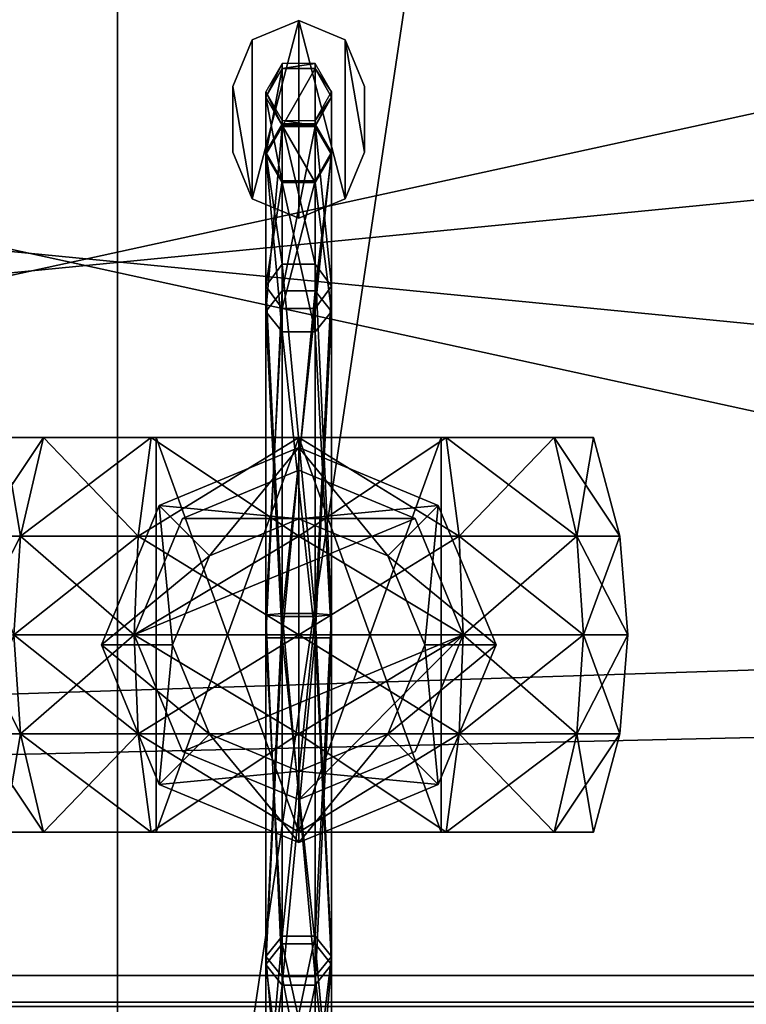
# Model space of a CAD drawing. Units: millimetres. Extents: x -3276 to 3611, y -1448 to 6022.
# Drawn here: x 697 to 719, y 3050 to 3080 of the extents above; entities that cross this region are included whole.
import ezdxf

# ---------------------------------------------------------------- set-up
doc = ezdxf.new("R2010")
doc.units = ezdxf.units.MM
doc.layers.add('ORG3809BY', color=7, linetype='Continuous', true_color=0x000000)

msp = doc.modelspace()

# ---------------------------------------------------------------- linework, layer by layer
at = {"layer": 'ORG3809BY', "color": 43, "true_color": 0xcdb38b}
for points in [[(812.18, 3771.697, 1760.992), (700.18, 3771.697, 1760.992), (700.18, 3021.697, 1010.992)], [(812.18, 3771.697, 1760.992), (700.18, 3021.697, 1010.992), (812.18, 3021.697, 1010.992)], [(700.18, 3771.697, 1760.992), (700.18, 3771.697, 1800.59), (700.18, 3021.697, 1050.59)], [(700.18, 3771.697, 1760.992), (700.18, 3021.697, 1050.59), (700.18, 3021.697, 1010.992)], [(700.18, 3771.697, 1800.59), (812.18, 3771.697, 1800.59), (812.18, 3021.697, 1050.59)], [(700.18, 3771.697, 1800.59), (812.18, 3021.697, 1050.59), (700.18, 3021.697, 1050.59)], [(930.254, 3122.822, 455.632), (467.256, 3122.822, 455.632), (467.256, 3021.822, 455.632)], [(930.254, 3122.822, 455.632), (467.256, 3021.822, 455.632), (930.254, 3021.822, 455.632)], [(930.254, 3021.822, 483.632), (467.256, 3021.822, 483.632), (467.256, 3122.821, 483.632)], [(930.254, 3021.822, 483.632), (467.256, 3122.821, 483.632), (930.254, 3122.821, 483.632)], [(401.68, 3114.277, 1102.983), (1800.68, 3114.277, 1102.983), (1800.68, 3050.638, 1039.343)], [(401.68, 3114.277, 1102.983), (1800.68, 3050.638, 1039.343), (401.68, 3050.638, 1039.343)], [(930.254, 3094.822, 410.632), (470.256, 3094.822, 410.632), (470.256, 3049.821, 410.632)], [(930.254, 3094.822, 410.632), (470.256, 3049.821, 410.632), (930.254, 3049.821, 410.632)], [(930.254, 3049.821, 455.632), (470.256, 3049.821, 455.632), (470.256, 3094.822, 455.632)], [(930.254, 3049.821, 455.632), (470.256, 3094.822, 455.632), (930.254, 3094.822, 455.632)], [(1800.68, 3094.696, 186), (1800.68, 3049.696, 186), (401.68, 3049.696, 186)], [(1800.68, 3094.696, 186), (401.68, 3049.696, 186), (401.68, 3094.696, 186)], [(1800.68, 3094.696, 96), (401.68, 3094.696, 96), (401.68, 3049.696, 96)], [(1800.68, 3094.696, 96), (401.68, 3049.696, 96), (1800.68, 3049.696, 96)], [(1800.68, 3094.696, 995.995), (1800.68, 3049.696, 995.995), (401.68, 3049.696, 995.995)], [(1800.68, 3094.696, 995.995), (401.68, 3049.696, 995.995), (401.68, 3094.696, 995.995)], [(1800.68, 3094.696, 947.632), (401.68, 3094.696, 947.632), (401.68, 3049.696, 947.632)], [(1800.68, 3094.696, 947.632), (401.68, 3049.696, 947.632), (1800.68, 3049.696, 947.632)], [(1800.68, 3082.458, 1007.524), (401.68, 3082.458, 1007.524), (401.68, 3050.638, 1039.343)], [(1800.68, 3082.458, 1007.524), (401.68, 3050.638, 1039.343), (1800.68, 3050.638, 1039.343)], [(470.256, 3049.821, 410.632), (470.256, 3049.821, 455.632), (930.254, 3049.821, 455.632)], [(470.256, 3049.821, 410.632), (930.254, 3049.821, 455.632), (930.254, 3049.821, 410.632)]]:
    msp.add_3dface(points, dxfattribs=at)
at = {"layer": 'ORG3809BY', "color": 9, "true_color": 0xc7c7c7}
for points in [[(705.689, 3079.661, 866.553), (704.275, 3074.247, 866.553), (704.275, 3079.075, 866.553)], [(705.689, 3079.661, 866.553), (705.689, 3073.661, 866.553), (704.275, 3074.247, 866.553)], [(704.275, 3074.247, 859.553), (705.689, 3079.661, 859.553), (704.275, 3079.075, 859.553)], [(704.275, 3074.247, 859.553), (705.689, 3073.661, 859.553), (705.689, 3079.661, 859.553)], [(704.275, 3079.075, 866.553), (705.689, 3079.661, 859.553), (705.689, 3079.661, 866.553)], [(704.275, 3079.075, 866.553), (704.275, 3079.075, 859.553), (705.689, 3079.661, 859.553)], [(707.103, 3074.247, 866.553), (705.689, 3073.661, 866.553), (705.689, 3079.661, 866.553)], [(707.103, 3074.247, 866.553), (705.689, 3079.661, 866.553), (707.103, 3079.075, 866.553)], [(705.689, 3079.661, 859.553), (705.689, 3073.661, 859.553), (707.103, 3074.247, 859.553)], [(705.689, 3079.661, 859.553), (707.103, 3074.247, 859.553), (707.103, 3079.075, 859.553)], [(705.689, 3079.661, 866.553), (707.103, 3079.075, 859.553), (707.103, 3079.075, 866.553)], [(705.689, 3079.661, 866.553), (705.689, 3079.661, 859.553), (707.103, 3079.075, 859.553)], [(703.689, 3077.661, 866.553), (704.275, 3079.075, 866.553), (704.275, 3074.247, 866.553)], [(704.275, 3074.247, 859.553), (704.275, 3079.075, 859.553), (703.689, 3077.661, 859.553)], [(703.689, 3077.661, 866.553), (704.275, 3079.075, 859.553), (704.275, 3079.075, 866.553)], [(703.689, 3077.661, 866.553), (703.689, 3077.661, 859.553), (704.275, 3079.075, 859.553)], [(707.689, 3075.661, 866.553), (707.103, 3074.247, 866.553), (707.103, 3079.075, 866.553)], [(707.689, 3075.661, 866.553), (707.103, 3079.075, 866.553), (707.689, 3077.661, 866.553)], [(707.103, 3079.075, 859.553), (707.103, 3074.247, 859.553), (707.689, 3075.661, 859.553)], [(707.103, 3079.075, 859.553), (707.689, 3075.661, 859.553), (707.689, 3077.661, 859.553)], [(707.103, 3079.075, 866.553), (707.689, 3077.661, 859.553), (707.689, 3077.661, 866.553)], [(707.103, 3079.075, 866.553), (707.103, 3079.075, 859.553), (707.689, 3077.661, 859.553)], [(704.689, 3077.338, 844.082), (705.189, 3078.204, 844.045), (705.189, 3078.361, 865.343)], [(704.689, 3077.338, 844.082), (705.189, 3078.361, 865.343), (704.689, 3077.495, 865.349)], [(705.189, 3078.204, 844.045), (706.189, 3078.204, 844.045), (706.189, 3078.361, 865.343)], [(705.189, 3078.204, 844.045), (706.189, 3078.361, 865.343), (705.189, 3078.361, 865.343)], [(706.189, 3078.204, 844.045), (706.689, 3077.495, 865.349), (706.189, 3078.361, 865.343)], [(704.689, 3075.594, 821.679), (705.189, 3076.444, 821.442), (705.189, 3078.204, 844.045)], [(704.689, 3075.594, 821.679), (705.189, 3078.204, 844.045), (704.689, 3077.338, 844.082)], [(705.189, 3076.444, 821.442), (706.189, 3076.444, 821.442), (706.189, 3078.204, 844.045)], [(705.189, 3076.444, 821.442), (706.189, 3078.204, 844.045), (705.189, 3078.204, 844.045)], [(706.189, 3078.204, 844.045), (706.689, 3077.338, 844.082), (706.689, 3077.495, 865.349)], [(706.189, 3076.444, 821.442), (706.689, 3077.338, 844.082), (706.189, 3078.204, 844.045)], [(703.689, 3077.661, 866.553), (704.275, 3074.247, 866.553), (703.689, 3075.661, 866.553)], [(704.275, 3074.247, 859.553), (703.689, 3077.661, 859.553), (703.689, 3075.661, 859.553)], [(703.689, 3075.661, 866.553), (703.689, 3077.661, 859.553), (703.689, 3077.661, 866.553)], [(703.689, 3075.661, 866.553), (703.689, 3075.661, 859.553), (703.689, 3077.661, 859.553)], [(705.189, 3076.472, 844.119), (704.689, 3077.338, 844.082), (704.689, 3077.495, 865.349)], [(705.189, 3076.472, 844.119), (704.689, 3077.495, 865.349), (705.189, 3076.629, 865.356)], [(706.689, 3077.338, 844.082), (706.189, 3076.629, 865.356), (706.689, 3077.495, 865.349)], [(707.689, 3077.661, 866.553), (707.689, 3075.661, 859.553), (707.689, 3075.661, 866.553)], [(707.689, 3077.661, 866.553), (707.689, 3077.661, 859.553), (707.689, 3075.661, 859.553)], [(705.189, 3074.743, 821.915), (704.689, 3075.594, 821.679), (704.689, 3077.338, 844.082)], [(705.189, 3074.743, 821.915), (704.689, 3077.338, 844.082), (705.189, 3076.472, 844.119)], [(706.689, 3075.594, 821.679), (706.189, 3076.472, 844.119), (706.689, 3077.338, 844.082)], [(706.189, 3076.444, 821.442), (706.689, 3075.594, 821.679), (706.689, 3077.338, 844.082)], [(706.689, 3077.338, 844.082), (706.189, 3076.472, 844.119), (706.189, 3076.629, 865.356)], [(704.689, 3075.661, 861.124), (705.189, 3076.527, 861.124), (705.189, 3076.527, 869.712)], [(704.689, 3075.661, 861.124), (705.189, 3076.527, 869.712), (704.689, 3075.661, 869.545)], [(704.689, 3075.661, 869.545), (705.189, 3076.527, 869.712), (705.189, 3072.262, 880.392)], [(706.189, 3076.472, 844.119), (705.189, 3076.472, 844.119), (705.189, 3076.629, 865.356)], [(706.189, 3076.472, 844.119), (705.189, 3076.629, 865.356), (706.189, 3076.629, 865.356)], [(705.189, 3076.527, 861.124), (706.189, 3076.527, 861.124), (706.189, 3076.527, 869.712)], [(705.189, 3076.527, 861.124), (706.189, 3076.527, 869.712), (705.189, 3076.527, 869.712)], [(705.189, 3076.527, 869.712), (706.189, 3076.527, 869.712), (706.189, 3072.262, 880.392)], [(705.189, 3076.527, 869.712), (706.189, 3072.262, 880.392), (705.189, 3072.262, 880.392)], [(706.189, 3076.527, 861.124), (706.689, 3075.661, 861.124), (706.689, 3075.661, 869.545)], [(706.189, 3076.527, 861.124), (706.689, 3075.661, 869.545), (706.189, 3076.527, 869.712)], [(706.189, 3076.527, 869.712), (706.689, 3075.661, 869.545), (706.689, 3071.586, 879.749)], [(706.189, 3076.527, 869.712), (706.689, 3071.586, 879.749), (706.189, 3072.262, 880.392)], [(704.689, 3070.823, 812.163), (705.189, 3071.448, 811.476), (705.189, 3076.444, 821.442)], [(704.689, 3070.823, 812.163), (705.189, 3076.444, 821.442), (704.689, 3075.594, 821.679)], [(706.189, 3074.743, 821.915), (705.189, 3074.743, 821.915), (705.189, 3076.472, 844.119)], [(706.189, 3074.743, 821.915), (705.189, 3076.472, 844.119), (706.189, 3076.472, 844.119)], [(705.189, 3071.448, 811.476), (706.189, 3071.447, 811.476), (706.189, 3076.444, 821.442)], [(705.189, 3071.448, 811.476), (706.189, 3076.444, 821.442), (705.189, 3076.444, 821.442)], [(706.689, 3075.594, 821.679), (706.189, 3074.743, 821.915), (706.189, 3076.472, 844.119)], [(706.189, 3071.447, 811.476), (706.689, 3075.594, 821.679), (706.189, 3076.444, 821.442)], [(704.275, 3074.247, 866.553), (703.689, 3075.661, 859.553), (703.689, 3075.661, 866.553)], [(704.275, 3074.247, 866.553), (704.275, 3074.247, 859.553), (703.689, 3075.661, 859.553)], [(705.189, 3074.795, 861.124), (704.689, 3075.661, 861.124), (704.689, 3075.661, 869.545)], [(705.189, 3074.795, 861.124), (704.689, 3075.661, 869.545), (705.189, 3074.795, 869.378)], [(704.689, 3075.661, 869.545), (705.189, 3072.262, 880.392), (704.689, 3071.586, 879.749)], [(705.189, 3074.795, 869.378), (704.689, 3075.661, 869.545), (704.689, 3071.586, 879.749)], [(706.689, 3075.661, 861.124), (706.189, 3074.795, 861.124), (706.189, 3074.795, 869.378)], [(706.689, 3075.661, 861.124), (706.189, 3074.795, 869.378), (706.689, 3075.661, 869.545)], [(706.689, 3075.661, 869.545), (706.189, 3074.795, 869.378), (706.189, 3070.911, 879.105)], [(706.689, 3075.661, 869.545), (706.189, 3070.911, 879.105), (706.689, 3071.586, 879.749)], [(707.689, 3075.661, 866.553), (707.103, 3074.247, 859.553), (707.103, 3074.247, 866.553)], [(707.689, 3075.661, 866.553), (707.689, 3075.661, 859.553), (707.103, 3074.247, 859.553)], [(705.189, 3070.199, 812.851), (704.689, 3070.823, 812.163), (704.689, 3075.594, 821.679)], [(705.189, 3070.199, 812.851), (704.689, 3075.594, 821.679), (705.189, 3074.743, 821.915)], [(706.689, 3070.823, 812.163), (706.189, 3074.743, 821.915), (706.689, 3075.594, 821.679)], [(706.189, 3071.447, 811.476), (706.689, 3070.823, 812.163), (706.689, 3075.594, 821.679)], [(705.189, 3074.795, 869.378), (704.689, 3071.586, 879.749), (705.189, 3070.911, 879.105)], [(706.189, 3074.795, 861.124), (705.189, 3074.795, 861.124), (705.189, 3074.795, 869.378)], [(706.189, 3074.795, 861.124), (705.189, 3074.795, 869.378), (706.189, 3074.795, 869.378)], [(706.189, 3074.795, 869.378), (705.189, 3074.795, 869.378), (705.189, 3070.911, 879.105)], [(706.189, 3074.795, 869.378), (705.189, 3070.911, 879.105), (706.189, 3070.911, 879.105)], [(706.189, 3070.199, 812.851), (705.189, 3070.199, 812.851), (705.189, 3074.743, 821.915)], [(706.189, 3070.199, 812.851), (705.189, 3074.743, 821.915), (706.189, 3074.743, 821.915)], [(706.689, 3070.823, 812.163), (706.189, 3070.199, 812.851), (706.189, 3074.743, 821.915)], [(705.689, 3073.661, 866.553), (704.275, 3074.247, 859.553), (704.275, 3074.247, 866.553)], [(705.689, 3073.661, 866.553), (705.689, 3073.661, 859.553), (704.275, 3074.247, 859.553)], [(707.103, 3074.247, 866.553), (705.689, 3073.661, 859.553), (705.689, 3073.661, 866.553)], [(707.103, 3074.247, 866.553), (707.103, 3074.247, 859.553), (705.689, 3073.661, 859.553)], [(704.689, 3071.586, 879.749), (705.189, 3072.262, 880.392), (705.189, 3061.639, 885.248)], [(705.189, 3072.262, 880.392), (706.189, 3072.262, 880.392), (706.189, 3061.639, 885.248)], [(705.189, 3072.262, 880.392), (706.189, 3061.639, 885.248), (705.189, 3061.639, 885.248)], [(706.189, 3072.262, 880.392), (706.689, 3071.586, 879.749), (706.689, 3061.594, 884.316)], [(706.189, 3072.262, 880.392), (706.689, 3061.594, 884.316), (706.189, 3061.639, 885.248)], [(705.189, 3070.911, 879.105), (704.689, 3071.586, 879.749), (704.689, 3061.594, 884.316)], [(704.689, 3071.586, 879.749), (705.189, 3061.639, 885.248), (704.689, 3061.594, 884.316)], [(704.689, 3060.896, 808.325), (705.189, 3060.896, 807.397), (705.189, 3071.448, 811.476)], [(704.689, 3060.896, 808.325), (705.189, 3071.448, 811.476), (704.689, 3070.823, 812.163)], [(705.189, 3060.896, 807.397), (706.189, 3071.447, 811.476), (705.189, 3071.448, 811.476)], [(705.189, 3060.896, 807.397), (706.189, 3060.896, 807.397), (706.189, 3071.447, 811.476)], [(706.689, 3071.586, 879.749), (706.189, 3070.911, 879.105), (706.189, 3061.55, 883.384)], [(706.689, 3071.586, 879.749), (706.189, 3061.55, 883.384), (706.689, 3061.594, 884.316)], [(706.189, 3060.896, 807.397), (706.689, 3070.823, 812.163), (706.189, 3071.447, 811.476)], [(705.189, 3070.911, 879.105), (704.689, 3061.594, 884.316), (705.189, 3061.55, 883.384)], [(705.189, 3060.896, 809.254), (704.689, 3060.896, 808.325), (704.689, 3070.823, 812.163)], [(705.189, 3060.896, 809.254), (704.689, 3070.823, 812.163), (705.189, 3070.199, 812.851)], [(706.189, 3070.911, 879.105), (705.189, 3070.911, 879.105), (705.189, 3061.55, 883.384)], [(706.189, 3070.911, 879.105), (705.189, 3061.55, 883.384), (706.189, 3061.55, 883.384)], [(706.689, 3060.896, 808.325), (706.189, 3070.199, 812.851), (706.689, 3070.823, 812.163)], [(706.189, 3060.896, 807.397), (706.689, 3060.896, 808.325), (706.689, 3070.823, 812.163)], [(706.189, 3060.896, 809.254), (705.189, 3060.896, 809.254), (705.189, 3070.199, 812.851)], [(706.189, 3060.896, 809.254), (705.189, 3070.199, 812.851), (706.189, 3070.199, 812.851)], [(706.689, 3060.896, 808.325), (706.189, 3060.896, 809.254), (706.189, 3070.199, 812.851)], [(697.233, 3063.991, 881.116), (696.724, 3066.988, 885.998), (695.924, 3063.991, 885.998)], [(695.924, 3063.991, 885.998), (696.724, 3066.988, 885.998), (697.925, 3066.988, 890.48)], [(695.924, 3063.991, 885.998), (697.925, 3066.988, 890.48), (697.233, 3063.991, 890.88)], [(697.233, 3063.991, 881.116), (697.925, 3066.988, 881.515), (696.724, 3066.988, 885.998)], [(701.359, 3066.988, 888.498), (697.925, 3066.988, 890.48), (696.724, 3066.988, 885.998)], [(701.359, 3066.988, 883.498), (701.359, 3066.988, 888.498), (696.724, 3066.988, 885.998)], [(701.359, 3066.988, 883.498), (696.724, 3066.988, 885.998), (697.925, 3066.988, 881.515)], [(700.807, 3063.991, 877.542), (697.925, 3066.988, 881.515), (697.233, 3063.991, 881.116)], [(697.233, 3063.991, 890.88), (697.925, 3066.988, 890.48), (701.206, 3066.988, 893.761)], [(697.233, 3063.991, 890.88), (701.206, 3066.988, 893.761), (700.807, 3063.991, 894.454)], [(700.807, 3063.991, 877.542), (701.206, 3066.988, 878.234), (697.925, 3066.988, 881.515)], [(701.359, 3066.988, 888.498), (701.206, 3066.988, 893.761), (697.925, 3066.988, 890.48)], [(701.359, 3066.988, 883.498), (697.925, 3066.988, 881.515), (701.206, 3066.988, 878.234)], [(705.689, 3063.991, 876.233), (701.206, 3066.988, 878.234), (700.807, 3063.991, 877.542)], [(700.807, 3063.991, 894.454), (701.206, 3066.988, 893.761), (705.689, 3066.988, 894.962)], [(700.807, 3063.991, 894.454), (705.689, 3066.988, 894.962), (705.689, 3063.991, 895.762)], [(705.689, 3063.991, 876.233), (705.689, 3066.988, 877.033), (701.206, 3066.988, 878.234)], [(705.689, 3066.988, 890.998), (705.689, 3066.988, 894.962), (701.206, 3066.988, 893.761)], [(701.359, 3066.988, 888.498), (705.689, 3066.988, 890.998), (701.206, 3066.988, 893.761)], [(705.689, 3066.988, 880.998), (701.359, 3066.988, 883.498), (701.206, 3066.988, 878.234)], [(705.689, 3066.988, 880.998), (701.206, 3066.988, 878.234), (705.689, 3066.988, 877.033)], [(701.359, 3066.988, 888.498), (705.689, 3054.988, 890.998), (705.689, 3066.988, 890.998)], [(701.359, 3066.988, 888.498), (701.359, 3054.988, 888.498), (705.689, 3054.988, 890.998)], [(701.359, 3066.988, 883.498), (701.359, 3054.988, 888.498), (701.359, 3066.988, 888.498)], [(701.359, 3066.988, 883.498), (701.359, 3054.988, 883.498), (701.359, 3054.988, 888.498)], [(705.689, 3066.988, 880.998), (701.359, 3054.988, 883.498), (701.359, 3066.988, 883.498)], [(705.689, 3066.988, 880.998), (705.689, 3054.988, 880.998), (701.359, 3054.988, 883.498)], [(710.571, 3063.991, 877.542), (710.171, 3066.988, 878.234), (705.689, 3066.988, 877.033)], [(710.571, 3063.991, 877.542), (705.689, 3066.988, 877.033), (705.689, 3063.991, 876.233)], [(705.689, 3063.991, 895.762), (705.689, 3066.988, 894.962), (710.171, 3066.988, 893.761)], [(705.689, 3063.991, 895.762), (710.171, 3066.988, 893.761), (710.571, 3063.991, 894.454)], [(705.689, 3066.988, 890.998), (710.019, 3054.988, 888.498), (710.019, 3066.988, 888.498)], [(705.689, 3066.988, 890.998), (705.689, 3054.988, 890.998), (710.019, 3054.988, 888.498)], [(710.019, 3066.988, 883.498), (705.689, 3054.988, 880.998), (705.689, 3066.988, 880.998)], [(710.019, 3066.988, 883.498), (710.019, 3054.988, 883.498), (705.689, 3054.988, 880.998)], [(705.689, 3066.988, 890.998), (710.171, 3066.988, 893.761), (705.689, 3066.988, 894.962)], [(705.689, 3066.988, 890.998), (710.019, 3066.988, 888.498), (710.171, 3066.988, 893.761)], [(710.019, 3066.988, 883.498), (705.689, 3066.988, 880.998), (710.171, 3066.988, 878.234)], [(705.689, 3066.988, 880.998), (705.689, 3066.988, 877.033), (710.171, 3066.988, 878.234)], [(710.019, 3066.988, 888.498), (710.019, 3054.988, 883.498), (710.019, 3066.988, 883.498)], [(710.019, 3066.988, 888.498), (710.019, 3054.988, 888.498), (710.019, 3054.988, 883.498)], [(710.019, 3066.988, 888.498), (713.452, 3066.988, 890.48), (710.171, 3066.988, 893.761)], [(710.019, 3066.988, 888.498), (714.654, 3066.988, 885.998), (713.452, 3066.988, 890.48)], [(710.019, 3066.988, 888.498), (710.019, 3066.988, 883.498), (714.654, 3066.988, 885.998)], [(710.019, 3066.988, 883.498), (713.452, 3066.988, 881.515), (714.654, 3066.988, 885.998)], [(710.019, 3066.988, 883.498), (710.171, 3066.988, 878.234), (713.452, 3066.988, 881.515)], [(714.145, 3063.991, 881.116), (713.452, 3066.988, 881.515), (710.171, 3066.988, 878.234)], [(714.145, 3063.991, 881.116), (710.171, 3066.988, 878.234), (710.571, 3063.991, 877.542)], [(710.571, 3063.991, 894.454), (710.171, 3066.988, 893.761), (713.452, 3066.988, 890.48)], [(710.571, 3063.991, 894.454), (713.452, 3066.988, 890.48), (714.145, 3063.991, 890.88)], [(714.145, 3063.991, 890.88), (713.452, 3066.988, 890.48), (714.654, 3066.988, 885.998)], [(715.453, 3063.991, 885.998), (714.654, 3066.988, 885.998), (713.452, 3066.988, 881.515)], [(715.453, 3063.991, 885.998), (713.452, 3066.988, 881.515), (714.145, 3063.991, 881.116)], [(714.145, 3063.991, 890.88), (714.654, 3066.988, 885.998), (715.453, 3063.991, 885.998)], [(705.689, 3066.682, 844.537), (701.446, 3064.926, 629.537), (705.689, 3066.683, 629.537)], [(701.446, 3064.926, 629.537), (705.689, 3064.518, 629.537), (705.689, 3066.683, 629.537)], [(705.689, 3066.682, 844.537), (701.446, 3064.925, 844.537), (701.446, 3064.926, 629.537)], [(705.689, 3066.682, 844.537), (702.977, 3063.394, 844.537), (701.446, 3064.925, 844.537)], [(705.689, 3066.682, 844.537), (705.689, 3064.518, 844.537), (702.977, 3063.394, 844.537)], [(709.931, 3064.925, 844.537), (705.689, 3066.682, 844.537), (705.689, 3066.683, 629.537)], [(709.931, 3064.925, 844.537), (705.689, 3066.683, 629.537), (709.931, 3064.926, 629.537)], [(705.689, 3066.683, 629.537), (708.401, 3063.395, 629.537), (709.931, 3064.926, 629.537)], [(705.689, 3066.683, 629.537), (705.689, 3064.518, 629.537), (708.401, 3063.395, 629.537)], [(709.931, 3064.925, 844.537), (705.689, 3064.518, 844.537), (705.689, 3066.682, 844.537)], [(705.689, 3065.991, 915.998), (702.151, 3064.526, 892.982), (705.689, 3065.992, 892.982)], [(709.227, 3064.526, 915.998), (702.151, 3064.526, 915.998), (705.689, 3065.991, 915.998)], [(705.689, 3065.991, 915.998), (702.151, 3064.526, 915.998), (702.151, 3064.526, 892.982)], [(709.227, 3064.526, 915.998), (705.689, 3065.991, 915.998), (705.689, 3065.992, 892.982)], [(709.227, 3064.526, 915.998), (705.689, 3065.992, 892.982), (709.227, 3064.526, 892.982)], [(701.446, 3064.925, 844.537), (699.689, 3060.683, 629.537), (701.446, 3064.926, 629.537)], [(699.689, 3060.683, 629.537), (702.977, 3063.395, 629.537), (701.446, 3064.926, 629.537)], [(701.446, 3064.925, 844.537), (699.689, 3060.682, 844.537), (699.689, 3060.683, 629.537)], [(701.446, 3064.925, 844.537), (701.854, 3060.682, 844.537), (699.689, 3060.682, 844.537)], [(701.446, 3064.926, 629.537), (702.977, 3063.395, 629.537), (705.689, 3064.518, 629.537)], [(701.446, 3064.925, 844.537), (702.977, 3063.394, 844.537), (701.854, 3060.682, 844.537)], [(709.931, 3064.925, 844.537), (708.401, 3063.394, 844.537), (705.689, 3064.518, 844.537)], [(709.931, 3064.926, 629.537), (708.401, 3063.395, 629.537), (709.524, 3060.683, 629.537)], [(711.689, 3060.682, 844.537), (708.401, 3063.394, 844.537), (709.931, 3064.925, 844.537)], [(709.931, 3064.926, 629.537), (709.524, 3060.683, 629.537), (711.689, 3060.683, 629.537)], [(711.689, 3060.682, 844.537), (709.931, 3064.925, 844.537), (709.931, 3064.926, 629.537)], [(711.689, 3060.682, 844.537), (709.931, 3064.926, 629.537), (711.689, 3060.683, 629.537)], [(710.693, 3060.988, 915.998), (700.685, 3060.988, 915.998), (709.227, 3064.526, 915.998)], [(709.227, 3064.526, 915.998), (700.685, 3060.988, 915.998), (702.151, 3064.526, 915.998)], [(702.151, 3064.526, 915.998), (700.685, 3060.988, 915.998), (700.685, 3060.988, 892.982)], [(702.151, 3064.526, 915.998), (700.685, 3060.988, 892.982), (702.151, 3064.526, 892.982)], [(702.977, 3063.395, 629.537), (702.977, 3063.394, 844.537), (705.689, 3064.518, 844.537)], [(702.977, 3063.395, 629.537), (705.689, 3064.518, 844.537), (705.689, 3064.518, 629.537)], [(705.689, 3064.518, 629.537), (705.689, 3064.518, 844.537), (708.401, 3063.394, 844.537)], [(705.689, 3064.518, 629.537), (708.401, 3063.394, 844.537), (708.401, 3063.395, 629.537)], [(710.693, 3060.988, 915.998), (709.227, 3064.526, 915.998), (709.227, 3064.526, 892.982)], [(710.693, 3060.988, 915.998), (709.227, 3064.526, 892.982), (710.693, 3060.988, 892.982)], [(697.233, 3063.991, 881.116), (695.689, 3060.988, 885.998), (697.029, 3060.988, 880.998)], [(697.233, 3063.991, 881.116), (695.924, 3063.991, 885.998), (695.689, 3060.988, 885.998)], [(695.924, 3063.991, 885.998), (697.233, 3063.991, 890.88), (697.029, 3060.988, 890.998)], [(700.807, 3063.991, 877.542), (697.029, 3060.988, 880.998), (700.689, 3060.988, 877.338)], [(700.807, 3063.991, 877.542), (697.233, 3063.991, 881.116), (697.029, 3060.988, 880.998)], [(697.233, 3063.991, 890.88), (700.689, 3060.988, 894.658), (697.029, 3060.988, 890.998)], [(697.233, 3063.991, 890.88), (700.807, 3063.991, 894.454), (700.689, 3060.988, 894.658)], [(705.689, 3063.991, 876.233), (700.689, 3060.988, 877.338), (705.689, 3060.988, 875.998)], [(705.689, 3063.991, 876.233), (700.807, 3063.991, 877.542), (700.689, 3060.988, 877.338)], [(700.807, 3063.991, 894.454), (705.689, 3060.988, 895.998), (700.689, 3060.988, 894.658)], [(700.807, 3063.991, 894.454), (705.689, 3063.991, 895.762), (705.689, 3060.988, 895.998)], [(710.571, 3063.991, 877.542), (705.689, 3060.988, 875.998), (710.689, 3060.988, 877.337)], [(710.571, 3063.991, 877.542), (705.689, 3063.991, 876.233), (705.689, 3060.988, 875.998)], [(705.689, 3063.991, 895.762), (710.689, 3060.988, 894.658), (705.689, 3060.988, 895.998)], [(705.689, 3063.991, 895.762), (710.571, 3063.991, 894.454), (710.689, 3060.988, 894.658)], [(714.145, 3063.991, 881.116), (710.571, 3063.991, 877.542), (710.689, 3060.988, 877.337)], [(710.571, 3063.991, 894.454), (714.349, 3060.988, 890.998), (710.689, 3060.988, 894.658)], [(710.571, 3063.991, 894.454), (714.145, 3063.991, 890.88), (714.349, 3060.988, 890.998)], [(714.145, 3063.991, 881.116), (710.689, 3060.988, 877.337), (714.349, 3060.988, 880.998)], [(714.145, 3063.991, 890.88), (715.689, 3060.988, 885.998), (714.349, 3060.988, 890.998)], [(714.145, 3063.991, 890.88), (715.453, 3063.991, 885.998), (715.689, 3060.988, 885.998)], [(715.453, 3063.991, 885.998), (714.145, 3063.991, 881.116), (714.349, 3060.988, 880.998)], [(715.453, 3063.991, 885.998), (714.349, 3060.988, 880.998), (715.689, 3060.988, 885.998)], [(699.689, 3060.683, 629.537), (701.854, 3060.683, 629.537), (702.977, 3063.395, 629.537)], [(701.854, 3060.683, 629.537), (702.977, 3063.394, 844.537), (702.977, 3063.395, 629.537)], [(701.854, 3060.683, 629.537), (701.854, 3060.682, 844.537), (702.977, 3063.394, 844.537)], [(708.401, 3063.395, 629.537), (708.401, 3063.394, 844.537), (709.524, 3060.682, 844.537)], [(708.401, 3063.395, 629.537), (709.524, 3060.682, 844.537), (709.524, 3060.683, 629.537)], [(711.689, 3060.682, 844.537), (709.524, 3060.682, 844.537), (708.401, 3063.394, 844.537)], [(704.689, 3061.594, 884.316), (705.189, 3061.639, 885.248), (705.189, 3050.603, 881.419)], [(705.189, 3061.55, 883.384), (704.689, 3061.594, 884.316), (704.689, 3051.215, 880.715)], [(704.689, 3061.594, 884.316), (705.189, 3050.603, 881.419), (704.689, 3051.215, 880.715)], [(705.189, 3061.55, 883.384), (704.689, 3051.215, 880.715), (705.189, 3051.827, 880.011)], [(705.189, 3061.639, 885.248), (706.189, 3061.639, 885.248), (706.189, 3050.603, 881.419)], [(705.189, 3061.639, 885.248), (706.189, 3050.603, 881.419), (705.189, 3050.603, 881.419)], [(706.189, 3061.55, 883.384), (705.189, 3061.55, 883.384), (705.189, 3051.827, 880.011)], [(706.189, 3061.55, 883.384), (705.189, 3051.827, 880.011), (706.189, 3051.827, 880.011)], [(706.189, 3061.639, 885.248), (706.689, 3061.594, 884.316), (706.689, 3051.215, 880.715)], [(706.189, 3061.639, 885.248), (706.689, 3051.215, 880.715), (706.189, 3050.603, 881.419)], [(706.689, 3061.594, 884.316), (706.189, 3061.55, 883.384), (706.189, 3051.827, 880.011)], [(706.689, 3061.594, 884.316), (706.189, 3051.827, 880.011), (706.689, 3051.215, 880.715)], [(695.689, 3060.988, 885.998), (697.233, 3057.984, 890.88), (695.924, 3057.984, 885.998)], [(695.689, 3060.988, 885.998), (697.029, 3060.988, 890.998), (697.233, 3057.984, 890.88)], [(697.029, 3060.988, 880.998), (695.924, 3057.984, 885.998), (697.233, 3057.984, 881.116)], [(700.689, 3060.988, 877.338), (697.029, 3060.988, 880.998), (697.233, 3057.984, 881.116)], [(697.029, 3060.988, 890.998), (700.807, 3057.984, 894.454), (697.233, 3057.984, 890.88)], [(697.029, 3060.988, 890.998), (700.689, 3060.988, 894.658), (700.807, 3057.984, 894.454)], [(700.689, 3060.988, 877.338), (697.233, 3057.984, 881.116), (700.807, 3057.984, 877.542)], [(710.693, 3060.988, 915.998), (702.151, 3057.449, 915.998), (700.685, 3060.988, 915.998)], [(700.685, 3060.988, 915.998), (702.151, 3057.449, 915.998), (702.151, 3057.449, 892.982)], [(700.685, 3060.988, 915.998), (702.151, 3057.449, 892.982), (700.685, 3060.988, 892.982)], [(705.689, 3060.988, 875.998), (700.689, 3060.988, 877.338), (700.807, 3057.984, 877.542)], [(700.689, 3060.988, 894.658), (705.689, 3057.984, 895.762), (700.807, 3057.984, 894.454)], [(700.689, 3060.988, 894.658), (705.689, 3060.988, 895.998), (705.689, 3057.984, 895.762)], [(705.689, 3060.988, 875.998), (700.807, 3057.984, 877.542), (705.689, 3057.984, 876.233)], [(710.693, 3060.988, 915.998), (705.689, 3055.983, 915.998), (702.151, 3057.449, 915.998)], [(710.689, 3060.988, 877.337), (705.689, 3057.984, 876.233), (710.571, 3057.984, 877.542)], [(710.689, 3060.988, 877.337), (705.689, 3060.988, 875.998), (705.689, 3057.984, 876.233)], [(705.689, 3060.988, 895.998), (710.571, 3057.984, 894.454), (705.689, 3057.984, 895.762)], [(705.689, 3060.988, 895.998), (710.689, 3060.988, 894.658), (710.571, 3057.984, 894.454)], [(710.693, 3060.988, 915.998), (709.227, 3057.449, 915.998), (705.689, 3055.983, 915.998)], [(709.227, 3057.449, 915.998), (710.693, 3060.988, 915.998), (710.693, 3060.988, 892.982)], [(709.227, 3057.449, 915.998), (710.693, 3060.988, 892.982), (709.227, 3057.449, 892.982)], [(714.349, 3060.988, 880.998), (710.689, 3060.988, 877.337), (710.571, 3057.984, 877.542)], [(714.349, 3060.988, 880.998), (710.571, 3057.984, 877.542), (714.145, 3057.984, 881.116)], [(710.689, 3060.988, 894.658), (714.145, 3057.984, 890.88), (710.571, 3057.984, 894.454)], [(710.689, 3060.988, 894.658), (714.349, 3060.988, 890.998), (714.145, 3057.984, 890.88)], [(714.349, 3060.988, 890.998), (715.453, 3057.984, 885.998), (714.145, 3057.984, 890.88)], [(715.689, 3060.988, 885.998), (714.145, 3057.984, 881.116), (715.453, 3057.984, 885.998)], [(715.689, 3060.988, 885.998), (714.349, 3060.988, 880.998), (714.145, 3057.984, 881.116)], [(714.349, 3060.988, 890.998), (715.689, 3060.988, 885.998), (715.453, 3057.984, 885.998)], [(699.689, 3060.682, 844.537), (701.446, 3056.44, 629.537), (699.689, 3060.683, 629.537)], [(701.446, 3056.44, 629.537), (701.854, 3060.683, 629.537), (699.689, 3060.683, 629.537)], [(699.689, 3060.682, 844.537), (701.446, 3056.44, 844.536), (701.446, 3056.44, 629.537)], [(699.689, 3060.682, 844.537), (702.977, 3057.97, 844.537), (701.446, 3056.44, 844.536)], [(699.689, 3060.682, 844.537), (701.854, 3060.682, 844.537), (702.977, 3057.97, 844.537)], [(701.446, 3056.44, 629.537), (702.977, 3057.971, 629.537), (701.854, 3060.683, 629.537)], [(702.977, 3057.971, 629.537), (701.854, 3060.682, 844.537), (701.854, 3060.683, 629.537)], [(702.977, 3057.971, 629.537), (702.977, 3057.97, 844.537), (701.854, 3060.682, 844.537)], [(704.689, 3050.968, 812.162), (705.189, 3050.344, 811.475), (705.189, 3060.896, 807.397)], [(705.189, 3051.593, 812.849), (704.689, 3050.968, 812.162), (704.689, 3060.896, 808.325)], [(704.689, 3050.968, 812.162), (705.189, 3060.896, 807.397), (704.689, 3060.896, 808.325)], [(705.189, 3051.593, 812.849), (704.689, 3060.896, 808.325), (705.189, 3060.896, 809.254)], [(705.189, 3050.344, 811.475), (706.189, 3050.344, 811.475), (706.189, 3060.896, 807.397)], [(705.189, 3050.344, 811.475), (706.189, 3060.896, 807.397), (705.189, 3060.896, 807.397)], [(706.189, 3051.593, 812.849), (705.189, 3051.593, 812.849), (705.189, 3060.896, 809.254)], [(706.189, 3051.593, 812.849), (705.189, 3060.896, 809.254), (706.189, 3060.896, 809.254)], [(706.689, 3050.968, 812.162), (706.189, 3051.593, 812.849), (706.189, 3060.896, 809.254)], [(706.689, 3050.968, 812.162), (706.189, 3060.896, 809.254), (706.689, 3060.896, 808.325)], [(706.189, 3050.344, 811.475), (706.689, 3050.968, 812.162), (706.689, 3060.896, 808.325)], [(706.189, 3050.344, 811.475), (706.689, 3060.896, 808.325), (706.189, 3060.896, 807.397)], [(709.524, 3060.683, 629.537), (709.524, 3060.682, 844.537), (708.401, 3057.97, 844.537)], [(709.524, 3060.683, 629.537), (708.401, 3057.97, 844.537), (708.401, 3057.971, 629.537)], [(711.689, 3060.683, 629.537), (708.401, 3057.971, 629.537), (709.931, 3056.44, 629.537)], [(711.689, 3060.683, 629.537), (709.524, 3060.683, 629.537), (708.401, 3057.971, 629.537)], [(709.931, 3056.44, 844.536), (708.401, 3057.97, 844.537), (709.524, 3060.682, 844.537)], [(709.931, 3056.44, 844.536), (709.524, 3060.682, 844.537), (711.689, 3060.682, 844.537)], [(709.931, 3056.44, 844.536), (711.689, 3060.682, 844.537), (711.689, 3060.683, 629.537)], [(709.931, 3056.44, 844.536), (711.689, 3060.683, 629.537), (709.931, 3056.44, 629.537)], [(697.233, 3057.984, 881.116), (695.924, 3057.984, 885.998), (696.724, 3054.988, 885.998)], [(695.924, 3057.984, 885.998), (697.925, 3054.988, 890.48), (696.724, 3054.988, 885.998)], [(695.924, 3057.984, 885.998), (697.233, 3057.984, 890.88), (697.925, 3054.988, 890.48)], [(697.233, 3057.984, 881.116), (696.724, 3054.988, 885.998), (697.925, 3054.988, 881.515)], [(700.807, 3057.984, 877.542), (697.233, 3057.984, 881.116), (697.925, 3054.988, 881.515)], [(697.233, 3057.984, 890.88), (701.206, 3054.988, 893.761), (697.925, 3054.988, 890.48)], [(697.233, 3057.984, 890.88), (700.807, 3057.984, 894.454), (701.206, 3054.988, 893.761)], [(700.807, 3057.984, 877.542), (697.925, 3054.988, 881.515), (701.206, 3054.988, 878.234)], [(705.689, 3057.984, 876.233), (700.807, 3057.984, 877.542), (701.206, 3054.988, 878.234)], [(700.807, 3057.984, 894.454), (705.689, 3054.988, 894.962), (701.206, 3054.988, 893.761)], [(700.807, 3057.984, 894.454), (705.689, 3057.984, 895.762), (705.689, 3054.988, 894.962)], [(705.689, 3057.984, 876.233), (701.206, 3054.988, 878.234), (705.689, 3054.988, 877.033)], [(705.689, 3054.683, 629.537), (702.977, 3057.971, 629.537), (701.446, 3056.44, 629.537)], [(701.446, 3056.44, 844.536), (702.977, 3057.97, 844.537), (705.689, 3056.847, 844.537)], [(705.689, 3056.848, 629.537), (702.977, 3057.97, 844.537), (702.977, 3057.971, 629.537)], [(705.689, 3054.683, 629.537), (705.689, 3056.848, 629.537), (702.977, 3057.971, 629.537)], [(705.689, 3056.848, 629.537), (705.689, 3056.847, 844.537), (702.977, 3057.97, 844.537)], [(710.571, 3057.984, 877.542), (705.689, 3054.988, 877.033), (710.171, 3054.988, 878.234)], [(710.571, 3057.984, 877.542), (705.689, 3057.984, 876.233), (705.689, 3054.988, 877.033)], [(705.689, 3057.984, 895.762), (710.171, 3054.988, 893.761), (705.689, 3054.988, 894.962)], [(705.689, 3057.984, 895.762), (710.571, 3057.984, 894.454), (710.171, 3054.988, 893.761)], [(708.401, 3057.971, 629.537), (708.401, 3057.97, 844.537), (705.689, 3056.847, 844.537)], [(708.401, 3057.971, 629.537), (705.689, 3056.847, 844.537), (705.689, 3056.848, 629.537)], [(709.931, 3056.44, 629.537), (708.401, 3057.971, 629.537), (705.689, 3056.848, 629.537)], [(705.689, 3054.682, 844.536), (705.689, 3056.847, 844.537), (708.401, 3057.97, 844.537)], [(705.689, 3054.682, 844.536), (708.401, 3057.97, 844.537), (709.931, 3056.44, 844.536)], [(714.145, 3057.984, 881.116), (710.571, 3057.984, 877.542), (710.171, 3054.988, 878.234)], [(714.145, 3057.984, 881.116), (710.171, 3054.988, 878.234), (713.452, 3054.988, 881.515)], [(710.571, 3057.984, 894.454), (713.452, 3054.988, 890.48), (710.171, 3054.988, 893.761)], [(710.571, 3057.984, 894.454), (714.145, 3057.984, 890.88), (713.452, 3054.988, 890.48)], [(714.145, 3057.984, 890.88), (714.654, 3054.988, 885.998), (713.452, 3054.988, 890.48)], [(715.453, 3057.984, 885.998), (713.452, 3054.988, 881.515), (714.654, 3054.988, 885.998)], [(715.453, 3057.984, 885.998), (714.145, 3057.984, 881.116), (713.452, 3054.988, 881.515)], [(714.145, 3057.984, 890.88), (715.453, 3057.984, 885.998), (714.654, 3054.988, 885.998)], [(702.151, 3057.449, 915.998), (705.689, 3055.983, 915.998), (705.689, 3055.984, 892.982)], [(702.151, 3057.449, 915.998), (705.689, 3055.984, 892.982), (702.151, 3057.449, 892.982)], [(705.689, 3055.983, 915.998), (709.227, 3057.449, 915.998), (709.227, 3057.449, 892.982)], [(705.689, 3055.983, 915.998), (709.227, 3057.449, 892.982), (705.689, 3055.984, 892.982)], [(701.446, 3056.44, 844.536), (705.689, 3056.847, 844.537), (705.689, 3054.682, 844.536)], [(709.931, 3056.44, 629.537), (705.689, 3056.848, 629.537), (705.689, 3054.683, 629.537)], [(701.446, 3056.44, 844.536), (705.689, 3054.682, 844.536), (705.689, 3054.683, 629.537)], [(701.446, 3056.44, 844.536), (705.689, 3054.683, 629.537), (701.446, 3056.44, 629.537)], [(705.689, 3054.682, 844.536), (709.931, 3056.44, 844.536), (709.931, 3056.44, 629.537)], [(705.689, 3054.682, 844.536), (709.931, 3056.44, 629.537), (705.689, 3054.683, 629.537)], [(701.359, 3054.988, 888.498), (696.724, 3054.988, 885.998), (697.925, 3054.988, 890.48)], [(701.359, 3054.988, 888.498), (697.925, 3054.988, 881.515), (696.724, 3054.988, 885.998)], [(705.689, 3054.988, 890.998), (697.925, 3054.988, 890.48), (701.206, 3054.988, 893.761)], [(705.689, 3054.988, 890.998), (701.359, 3054.988, 888.498), (697.925, 3054.988, 890.48)], [(701.359, 3054.988, 888.498), (701.359, 3054.988, 883.498), (697.925, 3054.988, 881.515)], [(701.359, 3054.988, 883.498), (701.206, 3054.988, 878.234), (697.925, 3054.988, 881.515)], [(705.689, 3054.988, 890.998), (701.206, 3054.988, 893.761), (705.689, 3054.988, 894.962)], [(701.359, 3054.988, 883.498), (705.689, 3054.988, 877.033), (701.206, 3054.988, 878.234)], [(701.359, 3054.988, 883.498), (705.689, 3054.988, 880.998), (705.689, 3054.988, 877.033)], [(710.019, 3054.988, 888.498), (705.689, 3054.988, 894.962), (710.171, 3054.988, 893.761)], [(710.019, 3054.988, 888.498), (705.689, 3054.988, 890.998), (705.689, 3054.988, 894.962)], [(705.689, 3054.988, 880.998), (710.019, 3054.988, 883.498), (713.452, 3054.988, 881.515)], [(705.689, 3054.988, 880.998), (713.452, 3054.988, 881.515), (710.171, 3054.988, 878.234)], [(705.689, 3054.988, 880.998), (710.171, 3054.988, 878.234), (705.689, 3054.988, 877.033)], [(710.019, 3054.988, 888.498), (710.171, 3054.988, 893.761), (713.452, 3054.988, 890.48)], [(710.019, 3054.988, 883.498), (710.019, 3054.988, 888.498), (713.452, 3054.988, 890.48)], [(710.019, 3054.988, 883.498), (713.452, 3054.988, 890.48), (714.654, 3054.988, 885.998)], [(710.019, 3054.988, 883.498), (714.654, 3054.988, 885.998), (713.452, 3054.988, 881.515)], [(705.189, 3051.827, 880.011), (704.689, 3051.215, 880.715), (704.689, 3046.193, 870.943)], [(705.189, 3051.827, 880.011), (704.689, 3046.193, 870.943), (705.189, 3047.047, 870.71)], [(706.189, 3051.827, 880.011), (705.189, 3051.827, 880.011), (705.189, 3047.047, 870.71)], [(706.189, 3051.827, 880.011), (705.189, 3047.047, 870.71), (706.189, 3047.047, 870.71)], [(706.689, 3051.215, 880.715), (706.189, 3051.827, 880.011), (706.189, 3047.047, 870.71)], [(705.189, 3047.05, 821.907), (704.689, 3050.968, 812.162), (705.189, 3051.593, 812.849)], [(706.189, 3047.05, 821.907), (705.189, 3047.05, 821.907), (705.189, 3051.593, 812.849)], [(706.189, 3047.05, 821.907), (705.189, 3051.593, 812.849), (706.189, 3051.593, 812.849)], [(706.689, 3046.197, 821.677), (706.189, 3047.05, 821.907), (706.189, 3051.593, 812.849)], [(706.689, 3046.197, 821.677), (706.189, 3051.593, 812.849), (706.689, 3050.968, 812.162)], [(704.689, 3051.215, 880.715), (705.189, 3050.603, 881.419), (705.189, 3045.339, 871.176)], [(704.689, 3051.215, 880.715), (705.189, 3045.339, 871.176), (704.689, 3046.193, 870.943)], [(706.689, 3051.215, 880.715), (706.189, 3047.047, 870.71), (706.689, 3046.193, 870.943)], [(706.189, 3050.603, 881.419), (706.689, 3051.215, 880.715), (706.689, 3046.193, 870.943)], [(705.189, 3047.05, 821.907), (704.689, 3046.197, 821.677), (704.689, 3050.968, 812.162)], [(704.689, 3046.197, 821.677), (705.189, 3050.344, 811.475), (704.689, 3050.968, 812.162)], [(706.189, 3045.344, 821.447), (706.689, 3046.197, 821.677), (706.689, 3050.968, 812.162)], [(706.189, 3045.344, 821.447), (706.689, 3050.968, 812.162), (706.189, 3050.344, 811.475)], [(705.189, 3050.603, 881.419), (706.189, 3050.603, 881.419), (706.189, 3045.339, 871.176)], [(705.189, 3050.603, 881.419), (706.189, 3045.339, 871.176), (705.189, 3045.339, 871.176)], [(706.189, 3050.603, 881.419), (706.689, 3046.193, 870.943), (706.189, 3045.339, 871.176)], [(704.689, 3046.197, 821.677), (705.189, 3045.344, 821.447), (705.189, 3050.344, 811.475)], [(705.189, 3045.344, 821.447), (706.189, 3045.344, 821.447), (706.189, 3050.344, 811.475)], [(705.189, 3045.344, 821.447), (706.189, 3050.344, 811.475), (705.189, 3050.344, 811.475)]]:
    msp.add_3dface(points, dxfattribs=at)

doc.saveas('drawing.dxf')
